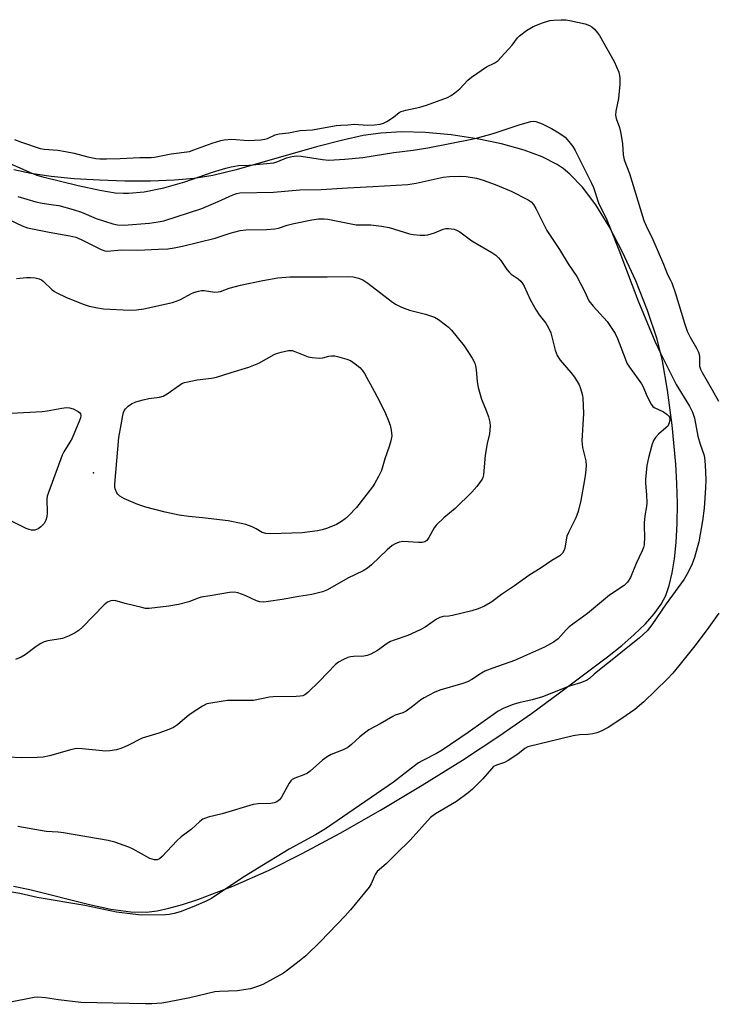
# Model space of a CAD drawing. Units: inches. Extents: x 1339762 to 1345762, y 529445 to 533445.
# Drawn here: x 1341006 to 1341214, y 532255 to 532550 of the extents above; entities that cross this region are included whole.
import ezdxf

# ---------------------------------------------------------------- set-up
doc = ezdxf.new("R2010")
doc.units = ezdxf.units.IN
doc.header["$MEASUREMENT"] = 0
for name, color, linetype in [('ELEV-Spot Elevation', 7, 'Continuous'), ('HYDRO-Stream Poly Centerlines', 142, 'Continuous'), ('HYDRO-Water Body', 4, 'Continuous'), ('Undefined', 1, 'Continuous')]:
    doc.layers.add(name, color=color, linetype=linetype)

msp = doc.modelspace()

# ---------------------------------------------------------------- linework, layer by layer
at = {"layer": 'ELEV-Spot Elevation'}
msp.add_point((1341028.03, 532414.14, 290.05), dxfattribs=at)
at = {"layer": 'HYDRO-Stream Poly Centerlines'}
msp.add_polyline3d([(1341004.08, 532290.22, 0), (1341008.99, 532289.29, 0), (1341026.85, 532284.79, 0), (1341033.27, 532283.39, 0), (1341039.21, 532282.54, 0), (1341043.91, 532282.48, 0), (1341047.09, 532282.9, 0), (1341050.61, 532283.65, 0), (1341054.71, 532284.76, 0), (1341059.32, 532286.23, 0), (1341069.86, 532290.22, 0), (1341080.67, 532295.03, 0), (1341090.56, 532299.99, 0), (1341101.95, 532306.13, 0), (1341114.12, 532313.06, 0), (1341126.61, 532320.52, 0), (1341138.65, 532328.05, 0), (1341149.54, 532335.2, 0), (1341159.3, 532341.97, 0), (1341167.7, 532348.21, 0), (1341182.1, 532358.96, 0), (1341186.39, 532362.39, 0), (1341190.12, 532365.62, 0), (1341193.49, 532368.88, 0), (1341196.13, 532371.85, 0), (1341198.24, 532374.77, 0), (1341199.59, 532377.35, 0), (1341200.63, 532380.34, 0), (1341201.52, 532384.11, 0), (1341202.18, 532388.34, 0), (1341202.68, 532393.19, 0), (1341202.99, 532398.9, 0), (1341203.09, 532404.91, 0), (1341202.96, 532410.9, 0), (1341202.63, 532416.67, 0), (1341201.5, 532428.34, 0), (1341200.13, 532438.88, 0), (1341198.6, 532447.64, 0), (1341196.98, 532454.2, 0), (1341194.11, 532462.76, 0), (1341190.59, 532471.66, 0), (1341186.66, 532480.24, 0), (1341182.61, 532487.92, 0), (1341178.6, 532494.37, 0), (1341174.59, 532499.73, 0), (1341170.87, 532503.64, 0), (1341168.86, 532505.31, 0), (1341167.06, 532506.52, 0), (1341162.57, 532508.79, 0), (1341157.13, 532510.79, 0), (1341150.35, 532512.67, 0), (1341143.06, 532514.18, 0), (1341135.23, 532515.34, 0), (1341127.56, 532516.04, 0), (1341120.43, 532516.24, 0), (1341114.2, 532515.92, 0), (1341108.91, 532515.14, 0), (1341102.78, 532513.81, 0), (1341094.95, 532511.75, 0), (1341070.8, 532504.88, 0), (1341063.79, 532503.25, 0), (1341058.28, 532502.34, 0), (1341052.3, 532501.82, 0), (1341045.17, 532501.54, 0), (1341037.45, 532501.53, 0), (1341029.82, 532501.76, 0), (1341022.24, 532502.25, 0), (1341015.32, 532502.94, 0), (1341009.25, 532503.82, 0), (1341004.15, 532504.85, 0)], dxfattribs=at)
at = {"layer": 'HYDRO-Water Body'}
msp.add_lwpolyline([(1341004.08, 532290.22), (1341008.99, 532289.29), (1341026.85, 532284.79), (1341033.27, 532283.39), (1341039.21, 532282.54), (1341043.91, 532282.48), (1341047.09, 532282.9), (1341050.61, 532283.65), (1341054.71, 532284.76), (1341059.32, 532286.23), (1341069.86, 532290.22), (1341080.67, 532295.03), (1341090.56, 532299.99), (1341101.95, 532306.13), (1341114.12, 532313.06), (1341126.61, 532320.52), (1341138.65, 532328.05), (1341149.54, 532335.2), (1341159.3, 532341.97), (1341167.7, 532348.21), (1341182.1, 532358.96), (1341186.39, 532362.39), (1341190.12, 532365.62), (1341193.49, 532368.88), (1341196.13, 532371.85), (1341198.24, 532374.77), (1341199.59, 532377.35), (1341200.63, 532380.34), (1341201.52, 532384.11), (1341202.18, 532388.34), (1341202.68, 532393.19), (1341202.99, 532398.9), (1341203.09, 532404.91), (1341202.96, 532410.9), (1341202.63, 532416.67), (1341201.5, 532428.34), (1341200.13, 532438.88), (1341198.6, 532447.64), (1341196.98, 532454.2), (1341194.11, 532462.76), (1341190.59, 532471.66), (1341186.66, 532480.24), (1341182.61, 532487.92), (1341178.6, 532494.37), (1341174.59, 532499.73), (1341170.87, 532503.64), (1341168.86, 532505.31), (1341167.06, 532506.52), (1341162.57, 532508.79), (1341157.13, 532510.79), (1341150.35, 532512.67), (1341143.06, 532514.18), (1341135.23, 532515.34), (1341127.56, 532516.04), (1341120.43, 532516.24), (1341114.2, 532515.92), (1341108.91, 532515.14), (1341102.78, 532513.81), (1341094.95, 532511.75), (1341070.8, 532504.88), (1341063.79, 532503.25), (1341058.28, 532502.34), (1341052.3, 532501.82), (1341045.17, 532501.54), (1341037.45, 532501.53), (1341029.82, 532501.76), (1341022.24, 532502.25), (1341015.32, 532502.94), (1341009.25, 532503.82), (1341004.15, 532504.85)], dxfattribs=at)
at = {"layer": 'Undefined'}
for points, elevation in [([(1341004.4, 532513.99), (1341006.51, 532513.17), (1341012.03, 532511.26), (1341013.31, 532511.06), (1341017.39, 532510.76), (1341019.71, 532510.39), (1341022.28, 532509.88), (1341026.4, 532508.76), (1341028.75, 532508.32), (1341029.92, 532508.2), (1341031.95, 532508.2), (1341036.01, 532508.3), (1341041.92, 532508.62), (1341045.32, 532508.59), (1341046.3, 532508.65), (1341051.38, 532509.69), (1341056.8, 532510.43), (1341058.17, 532510.87), (1341063.58, 532512.9), (1341066.18, 532513.66), (1341067.26, 532513.89), (1341069.48, 532514.06), (1341074.39, 532513.65), (1341078.22, 532513.91), (1341079.37, 532514.06), (1341080.18, 532514.26), (1341082.55, 532515.34), (1341083.68, 532515.68), (1341086.54, 532516), (1341090, 532516.66), (1341093.72, 532516.9), (1341100.82, 532518.17), (1341102.16, 532518.3), (1341104.34, 532518.34), (1341106.17, 532518.56), (1341110.22, 532518.28), (1341112.26, 532518.38), (1341114, 532518.58), (1341115.02, 532518.88), (1341116.03, 532519.43), (1341117.98, 532520.69), (1341119.7, 532522.05), (1341120.29, 532522.38), (1341121.64, 532522.79), (1341125.85, 532523.68), (1341127.85, 532524.26), (1341134.17, 532526.62), (1341135.24, 532527.16), (1341136.41, 532527.99), (1341137.84, 532529.14), (1341140.25, 532531.72), (1341141.35, 532532.64), (1341145.87, 532535.77), (1341148.39, 532537), (1341149.26, 532537.58), (1341150.3, 532538.61), (1341153.56, 532542.26), (1341155.16, 532544.47), (1341155.71, 532545.09), (1341157.81, 532546.66), (1341159.82, 532547.87), (1341162.61, 532548.91), (1341164.88, 532549.62), (1341165.99, 532549.79), (1341168.24, 532549.89), (1341169.64, 532549.85), (1341170.81, 532549.66), (1341175.45, 532548.6), (1341176.78, 532548.12), (1341177.4, 532547.71), (1341178.2, 532547), (1341179.1, 532546), (1341179.71, 532545.15), (1341184.11, 532537.38), (1341184.87, 532535.8), (1341185.51, 532534.19), (1341185.86, 532532.54), (1341185.82, 532530.55), (1341185.41, 532526.25), (1341184.62, 532522.46), (1341184.53, 532521.24), (1341184.68, 532520.28), (1341185.68, 532517.54), (1341186.08, 532515.83), (1341186.62, 532512.67), (1341186.83, 532509.41), (1341187.12, 532507.86), (1341188.72, 532503.8), (1341193.06, 532489.72), (1341193.76, 532488.09), (1341195.74, 532484), (1341198.91, 532476.6), (1341200.11, 532473.56), (1341201.06, 532471.84), (1341201.39, 532471.06), (1341202.51, 532467.86), (1341205.18, 532458.95), (1341206.04, 532456.52), (1341206.87, 532454.75), (1341208.81, 532451.48), (1341209.41, 532450.28), (1341209.66, 532449.15), (1341209.7, 532446.11), (1341209.96, 532445.17), (1341210.49, 532444.12), (1341213.49, 532439), (1341215.4, 532435.53)], 280), ([(1341000, 532508.12), (1341009.54, 532503.91), (1341011.33, 532503.25), (1341012.9, 532502.8), (1341023.45, 532500.23), (1341029.92, 532498.81), (1341034.52, 532498.04), (1341037.05, 532497.87), (1341038.5, 532497.9), (1341043.26, 532498.34), (1341049.1, 532499.55), (1341055.42, 532501.34), (1341063.73, 532504.17), (1341067.68, 532505.38), (1341069.33, 532505.81), (1341071.48, 532506.17), (1341074.66, 532506.33), (1341082.11, 532507.03), (1341083.31, 532507.37), (1341085.86, 532508.47), (1341087.47, 532508.94), (1341088.88, 532509.08), (1341090.3, 532509.04), (1341096.69, 532507.95), (1341098.61, 532507.78), (1341103.35, 532508.07), (1341108.74, 532508.6), (1341118.11, 532510.13), (1341123.87, 532510.8), (1341128.29, 532511.51), (1341141.44, 532514.06), (1341143.13, 532514.47), (1341147.83, 532515.83), (1341155.92, 532518.48), (1341159.17, 532519.39), (1341159.98, 532519.48), (1341160.64, 532519.4), (1341162.51, 532518.68), (1341165.39, 532517.29), (1341167.56, 532515.94), (1341169.43, 532514.64), (1341170.58, 532513.43), (1341171.77, 532511.87), (1341172.48, 532510.69), (1341177.35, 532500.91), (1341177.9, 532499.58), (1341179.45, 532494.98), (1341181.93, 532489.87), (1341182.86, 532487.72), (1341185.53, 532480.93), (1341189.48, 532470.29), (1341191.2, 532465.88), (1341196.27, 532453.54), (1341197.97, 532449.97), (1341202.75, 532440.62), (1341206.73, 532434.13), (1341207.62, 532432.3), (1341208.16, 532430.44), (1341209.22, 532425.12), (1341209.93, 532422.66), (1341210.97, 532419.63), (1341211.22, 532418.68), (1341211.44, 532416.53), (1341211.61, 532411.98), (1341211.52, 532409.56), (1341211.07, 532403.47), (1341210.65, 532399.68), (1341209.53, 532393.4), (1341208.23, 532388.78), (1341207.53, 532386.83), (1341206.32, 532384.3), (1341205.12, 532382.23), (1341199.71, 532374.82), (1341195.42, 532368.55), (1341193.99, 532366.79), (1341191.65, 532364.54), (1341188.77, 532362.3), (1341185, 532359.22), (1341179.19, 532354.7), (1341178.11, 532353.8), (1341176.78, 532352.52), (1341175.87, 532351.89), (1341174.08, 532351.14), (1341171.32, 532350.36), (1341169.91, 532349.87), (1341162.6, 532346.97), (1341159.5, 532346.05), (1341155.56, 532345.17), (1341153.87, 532344.7), (1341151.02, 532343.54), (1341149.32, 532342.64), (1341140.36, 532336.33), (1341132.58, 532331.02), (1341130.88, 532330.01), (1341126.77, 532327.92), (1341125.51, 532327.17), (1341123.38, 532325.61), (1341118.03, 532321.43), (1341097.62, 532307.45), (1341094.65, 532305.61), (1341086.71, 532301.33), (1341077.23, 532295.56), (1341072.48, 532292.6), (1341063.46, 532286.56), (1341061.81, 532285.74), (1341058.1, 532284.12), (1341054.03, 532282.59), (1341052.23, 532282.03), (1341050.77, 532281.74), (1341049.59, 532281.62), (1341042.48, 532281.59), (1341039.85, 532281.83), (1341034.94, 532282.47), (1341025.45, 532284.42), (1341011.2, 532286.89), (1341005.98, 532288.04), (1341000, 532289.03)], 282), ([(1341005.42, 532496.95), (1341010.76, 532495.3), (1341012.68, 532494.87), (1341016.09, 532494.45), (1341017.71, 532494.17), (1341022.01, 532492.98), (1341024.44, 532492.18), (1341028.85, 532490.28), (1341033.86, 532488.74), (1341035.27, 532488.41), (1341037.18, 532488.33), (1341044.81, 532488.89), (1341047.41, 532489.29), (1341049.12, 532489.66), (1341060.5, 532493.32), (1341065.39, 532495.38), (1341069.79, 532497.36), (1341070.99, 532497.78), (1341071.94, 532497.97), (1341082.01, 532498.18), (1341089.93, 532498.92), (1341096.31, 532498.99), (1341104.18, 532499.53), (1341111.81, 532499.88), (1341122.3, 532500.53), (1341124.79, 532500.88), (1341132.91, 532502.67), (1341134.76, 532502.95), (1341138.04, 532502.98), (1341139.8, 532502.88), (1341142.9, 532502.4), (1341144.85, 532501.84), (1341148.43, 532500.52), (1341153.25, 532498.47), (1341158.33, 532495.94), (1341159.24, 532495.29), (1341159.97, 532494.53), (1341160.68, 532493.34), (1341163.11, 532488.29), (1341163.94, 532486.74), (1341167.75, 532481), (1341170.37, 532476.74), (1341172.92, 532472.96), (1341175.33, 532468.32), (1341176.54, 532465.65), (1341177.8, 532464.07), (1341182.03, 532459.46), (1341184.38, 532455.9), (1341185.15, 532454.36), (1341187.4, 532448.33), (1341187.97, 532446.99), (1341188.73, 532445.75), (1341191.37, 532442.22), (1341192.35, 532440.79), (1341192.73, 532440.04), (1341194.06, 532436.95), (1341195.23, 532434.67), (1341195.74, 532434.03), (1341196.16, 532433.7), (1341198.91, 532432.34), (1341200.01, 532431.58), (1341200.4, 532431.17), (1341200.67, 532430.74), (1341200.84, 532430.02), (1341200.66, 532429.04), (1341200.17, 532428.13), (1341199.58, 532427.55), (1341197.43, 532425.7), (1341196.5, 532424.68), (1341195.89, 532423.8), (1341195.38, 532422.42), (1341194.4, 532418.64), (1341193.94, 532416.34), (1341193.48, 532412.1), (1341193.5, 532410.97), (1341193.82, 532407.52), (1341193.92, 532405.12), (1341193.81, 532404), (1341193.34, 532401.21), (1341193.14, 532399.16), (1341193.09, 532397.98), (1341193.23, 532395.06), (1341193.08, 532392.57), (1341192.91, 532391.76), (1341192.52, 532390.71), (1341190.77, 532386.93), (1341189.02, 532382.72), (1341188.11, 532381.36), (1341187.13, 532380.34), (1341182.73, 532377.41), (1341176.15, 532371.93), (1341170.66, 532367.92), (1341169.72, 532367.08), (1341167.38, 532364.41), (1341165.99, 532363.41), (1341163.22, 532361.9), (1341154.26, 532357.89), (1341147.75, 532355.59), (1341145.32, 532354.65), (1341144.33, 532354.11), (1341141.44, 532352.19), (1341140.15, 532351.49), (1341138.75, 532351), (1341131.85, 532349), (1341130.16, 532348.27), (1341127.13, 532346.69), (1341126.18, 532346.07), (1341123.72, 532344.05), (1341121.78, 532342.73), (1341120.73, 532342.22), (1341118.51, 532341.44), (1341117.74, 532341.09), (1341114.02, 532338.9), (1341110.6, 532337.08), (1341107.84, 532335.01), (1341105.38, 532332.65), (1341104.3, 532331.82), (1341102.91, 532331.09), (1341099.34, 532329.69), (1341098.05, 532329.03), (1341096.68, 532327.97), (1341093.05, 532324.75), (1341092.17, 532324.07), (1341091.14, 532323.57), (1341088.39, 532322.59), (1341087.64, 532322.2), (1341087.22, 532321.84), (1341086.72, 532321.14), (1341084.44, 532316.93), (1341083.77, 532316.13), (1341082.96, 532315.52), (1341082.25, 532315.24), (1341081.24, 532315.02), (1341077.41, 532314.91), (1341075.96, 532314.73), (1341066.6, 532311.95), (1341062.42, 532310.91), (1341060.85, 532310.3), (1341059.94, 532309.61), (1341057.34, 532307.24), (1341054.3, 532305.05), (1341053.06, 532303.83), (1341048.68, 532299.17), (1341047.82, 532298.44), (1341047.12, 532298.09), (1341046.3, 532298.1), (1341044.95, 532298.55), (1341039.99, 532301.3), (1341038.65, 532301.94), (1341034.46, 532303.39), (1341032.49, 532303.97), (1341019.11, 532306.26), (1341017.43, 532306.45), (1341013.91, 532306.67), (1341012.17, 532306.91), (1341005.36, 532308.12)], 284), ([(1341002.65, 532489.98), (1341006.71, 532488.1), (1341008.3, 532487.54), (1341014.77, 532486.26), (1341020.95, 532485.17), (1341022.8, 532484.69), (1341024.37, 532484.04), (1341030.37, 532481.05), (1341031.45, 532480.67), (1341032.3, 532480.57), (1341036.38, 532480.89), (1341041.3, 532480.83), (1341047.49, 532481.08), (1341050.29, 532481.26), (1341052.22, 532481.49), (1341054.73, 532481.99), (1341064.53, 532484.43), (1341069.06, 532485.95), (1341072.03, 532486.74), (1341073.76, 532486.93), (1341079.94, 532487.03), (1341082.46, 532487.18), (1341083.51, 532487.41), (1341086.13, 532488.27), (1341088.06, 532488.77), (1341093.5, 532489.91), (1341095.5, 532490.2), (1341097.16, 532490.21), (1341098.31, 532490.09), (1341106.82, 532488.46), (1341108.06, 532488.39), (1341111.21, 532488.44), (1341114.41, 532488.06), (1341116.65, 532487.57), (1341122.75, 532485.73), (1341123.91, 532485.53), (1341125.96, 532485.32), (1341127.41, 532485.28), (1341128.28, 532485.41), (1341130.27, 532486.05), (1341132.91, 532487.09), (1341133.69, 532487.3), (1341134.49, 532487.33), (1341135.31, 532487.25), (1341136.13, 532487.11), (1341136.9, 532486.86), (1341137.89, 532486.28), (1341141.43, 532483.66), (1341147.45, 532480.09), (1341148.61, 532479.31), (1341149.42, 532478.56), (1341150.15, 532477.73), (1341151.93, 532475.08), (1341152.65, 532474.19), (1341153.3, 532473.64), (1341155.39, 532472.22), (1341156.16, 532471.53), (1341156.68, 532470.83), (1341157.12, 532470.06), (1341158.95, 532466.04), (1341160.77, 532462.82), (1341161.64, 532461.47), (1341163.62, 532458.95), (1341164.49, 532457.57), (1341165.14, 532456.02), (1341166.45, 532450.85), (1341167.05, 532449.23), (1341167.94, 532447.82), (1341171.18, 532444.14), (1341172.22, 532442.73), (1341173.59, 532440.5), (1341173.93, 532439.72), (1341174.35, 532438.4), (1341174.59, 532437.32), (1341174.69, 532436.46), (1341174.92, 532431.84), (1341174.39, 532423.71), (1341174.68, 532421.69), (1341175.59, 532417.66), (1341175.72, 532416.24), (1341175.55, 532414.01), (1341175.25, 532412), (1341174.11, 532405.84), (1341173.31, 532402.54), (1341172.67, 532400.66), (1341170.56, 532396.44), (1341169.98, 532395.1), (1341169.71, 532394.01), (1341169.32, 532391.53), (1341169.06, 532390.73), (1341168.65, 532389.99), (1341167.86, 532389.26), (1341165.43, 532387.85), (1341162.22, 532385.64), (1341158.51, 532383.36), (1341154.27, 532380.26), (1341150.4, 532377.67), (1341147.47, 532375.44), (1341145.21, 532374.19), (1341143.38, 532373.36), (1341141.51, 532372.8), (1341135.64, 532371.38), (1341134.52, 532371.18), (1341132.89, 532371.01), (1341131.87, 532370.75), (1341130.87, 532370.25), (1341127.51, 532367.9), (1341126, 532367.06), (1341122.32, 532365.4), (1341118.15, 532364), (1341117.07, 532363.56), (1341116.08, 532362.94), (1341113.19, 532360.88), (1341111.18, 532359.74), (1341110.13, 532359.38), (1341109.04, 532359.17), (1341105.96, 532359.08), (1341105.14, 532358.99), (1341104.33, 532358.73), (1341103.03, 532358.14), (1341101.51, 532357.33), (1341100.57, 532356.64), (1341095.75, 532351.71), (1341092.28, 532348.3), (1341091.42, 532347.58), (1341090.79, 532347.29), (1341089.97, 532347.15), (1341088.83, 532347.08), (1341081.92, 532347.02), (1341080.82, 532346.87), (1341075.97, 532345.91), (1341068.23, 532345.85), (1341063.78, 532345.22), (1341062.04, 532344.85), (1341060.74, 532344.23), (1341057.36, 532341.95), (1341056.18, 532341.07), (1341053.22, 532338.59), (1341052, 532337.78), (1341050.66, 532337.2), (1341047.61, 532336.08), (1341042.64, 532334.62), (1341038.12, 532332.26), (1341036.29, 532331.5), (1341034.91, 532331.11), (1341032.92, 532330.79), (1341031.8, 532330.75), (1341024.68, 532331.44), (1341022.96, 532331.48), (1341021.57, 532331.19), (1341014.9, 532329.3), (1341012.92, 532328.87), (1341011.18, 532328.76), (1341006.51, 532328.68), (1341002.36, 532328.87)], 286), ([(1341004.94, 532472.31), (1341008.02, 532472.62), (1341009.18, 532472.66), (1341010.61, 532472.56), (1341011.72, 532472.26), (1341012.5, 532471.89), (1341012.98, 532471.57), (1341015.68, 532468.97), (1341016.34, 532468.46), (1341017.1, 532468.01), (1341019.78, 532466.75), (1341024.94, 532464.66), (1341026.76, 532464.03), (1341028.75, 532463.61), (1341031.05, 532463.27), (1341038.95, 532462.86), (1341040.92, 532462.93), (1341043.14, 532463.2), (1341051.77, 532465.17), (1341052.85, 532465.5), (1341053.89, 532465.93), (1341057.61, 532467.98), (1341058.41, 532468.29), (1341059.54, 532468.58), (1341060.4, 532468.73), (1341061.26, 532468.77), (1341064.4, 532468.28), (1341065.45, 532468.31), (1341066.17, 532468.49), (1341068.69, 532469.41), (1341072.16, 532470.33), (1341078.79, 532471.72), (1341083.33, 532472.52), (1341086.93, 532472.84), (1341098.08, 532472.79), (1341104.47, 532472.93), (1341105.89, 532472.84), (1341107.52, 532472.46), (1341108.83, 532471.92), (1341110.33, 532470.98), (1341116.38, 532466.21), (1341117.72, 532465.21), (1341118.83, 532464.5), (1341120.35, 532463.77), (1341122.75, 532462.82), (1341127.56, 532461.62), (1341130.26, 532460.74), (1341131.49, 532460.03), (1341133.59, 532458.5), (1341134.47, 532457.77), (1341135.39, 532456.81), (1341139.16, 532452.17), (1341141.53, 532448.47), (1341142.35, 532446.94), (1341142.58, 532446.13), (1341142.78, 532445.02), (1341143.04, 532441.36), (1341143.36, 532439.7), (1341144.35, 532436.15), (1341145.76, 532432.8), (1341146.41, 532430.92), (1341146.83, 532429.27), (1341146.91, 532428.13), (1341146.71, 532425.84), (1341146.02, 532422.89), (1341145.48, 532419.37), (1341144.97, 532413.51), (1341144.77, 532412.68), (1341144.53, 532412.16), (1341143, 532409.99), (1341141.51, 532408.31), (1341136.45, 532403.46), (1341133.09, 532400.66), (1341130.87, 532398.52), (1341130.19, 532397.61), (1341128.6, 532394.76), (1341127.95, 532393.83), (1341127.34, 532393.38), (1341126.58, 532393.19), (1341125.44, 532393.19), (1341120.78, 532393.51), (1341119.71, 532393.34), (1341118.5, 532392.86), (1341117.59, 532392.28), (1341116.1, 532391.08), (1341111.43, 532386.54), (1341110.16, 532385.49), (1341108.86, 532384.77), (1341104.3, 532382.54), (1341098.21, 532379), (1341096.66, 532378.42), (1341093.55, 532377.64), (1341089.58, 532377.02), (1341084.58, 532376.1), (1341080.49, 532375.51), (1341079.03, 532375.37), (1341077.92, 532375.46), (1341076.87, 532375.73), (1341073.5, 532377.33), (1341071.33, 532378.14), (1341070.22, 532378.32), (1341068.79, 532378.28), (1341063.03, 532377.21), (1341060.32, 532376.8), (1341059.4, 532376.52), (1341056.66, 532375.4), (1341053.51, 532374.7), (1341050.62, 532374.18), (1341044.79, 532373.43), (1341043.65, 532373.49), (1341042.5, 532373.72), (1341037.9, 532374.88), (1341034.71, 532375.78), (1341033.95, 532375.84), (1341033.22, 532375.76), (1341032.29, 532375.34), (1341031.22, 532374.52), (1341024.78, 532367.83), (1341023.72, 532366.91), (1341022.59, 532366.14), (1341020.72, 532365.24), (1341018.78, 532364.5), (1341017.54, 532364.24), (1341014.39, 532363.8), (1341013.3, 532363.49), (1341012.3, 532362.98), (1341010.84, 532362.08), (1341007.6, 532359.57), (1341006.36, 532358.82), (1341004.71, 532358.17)], 288), ([(1341003.42, 532431.98), (1341012.69, 532432.49), (1341014.16, 532432.69), (1341018.53, 532433.5), (1341019.99, 532433.64), (1341020.86, 532433.62), (1341021.95, 532433.32), (1341023.43, 532432.52), (1341023.84, 532432.19), (1341024.11, 532431.81), (1341024.25, 532431.15), (1341024.15, 532430.61), (1341023.87, 532429.79), (1341021.65, 532424.54), (1341020.97, 532423.27), (1341019.18, 532420.39), (1341018.67, 532419.36), (1341014.53, 532408.25), (1341014.2, 532407.13), (1341014.08, 532406.26), (1341014.15, 532402.07), (1341014.08, 532400.89), (1341013.78, 532399.88), (1341013.23, 532398.97), (1341012.29, 532397.97), (1341011.43, 532397.31), (1341010.46, 532396.95), (1341009.5, 532396.93), (1341008.79, 532397.08), (1341007.85, 532397.43), (1341002.72, 532400.04)], 290), ([(1341215.51, 532372.08), (1341212, 532367.2), (1341208.34, 532362.27), (1341203.96, 532356.77), (1341201.74, 532354.1), (1341200.03, 532352.24), (1341193.01, 532345.46), (1341190.36, 532343.21), (1341186.46, 532340.44), (1341182.3, 532337.76), (1341180.24, 532336.71), (1341178.9, 532336.19), (1341177.76, 532335.92), (1341176.28, 532335.72), (1341173.71, 532335.63), (1341171.83, 532335.26), (1341158.27, 532331.95), (1341157.33, 532331.53), (1341155.29, 532329.8), (1341152.31, 532327.89), (1341151.27, 532327.35), (1341148.9, 532326.55), (1341148, 532326.08), (1341147.31, 532325.44), (1341144.72, 532322.39), (1341141.62, 532319.35), (1341140.34, 532318.2), (1341136.85, 532315.66), (1341130.57, 532311.96), (1341129.11, 532310.83), (1341123.01, 532304.01), (1341118.83, 532299.98), (1341115.79, 532296.92), (1341113.06, 532294.62), (1341112.48, 532293.73), (1341111.24, 532290.91), (1341110.65, 532289.93), (1341105.1, 532283.12), (1341103.54, 532281.34), (1341096.12, 532273.67), (1341091.71, 532269.42), (1341089.68, 532267.73), (1341086.17, 532265.04), (1341084.96, 532264.21), (1341078.85, 532260.82), (1341077.25, 532260.19), (1341075.08, 532259.52), (1341073.7, 532259.25), (1341071.2, 532258.93), (1341065.83, 532258.69), (1341064.38, 532258.54), (1341056.91, 532256.75), (1341050.28, 532255.49), (1341048.54, 532255.22), (1341045.59, 532255.02), (1341043.57, 532254.98), (1341024.28, 532255.41), (1341017.53, 532256.15), (1341013.71, 532256.83), (1341011.37, 532256.95), (1341010.22, 532256.86), (1341008.81, 532256.63), (1341000, 532254.85)], 280)]:
    msp.add_lwpolyline(points, dxfattribs=dict(at, elevation=elevation))
at = {"layer": 'Undefined', "elevation": 290}
msp.add_lwpolyline([(1341095.65, 532448.51), (1341096.79, 532448.61), (1341098.58, 532449.04), (1341099.35, 532449.15), (1341100.38, 532449.16), (1341101.23, 532449.01), (1341104.02, 532448.16), (1341105.09, 532447.72), (1341106.51, 532446.78), (1341107.89, 532445.62), (1341108.59, 532444.82), (1341109.3, 532443.83), (1341112.17, 532438.6), (1341113.94, 532435.18), (1341115.56, 532431.88), (1341116.49, 532429.73), (1341117.01, 532428.36), (1341117.31, 532426.92), (1341117.44, 532425.17), (1341117.2, 532423.72), (1341116.68, 532422.01), (1341115.34, 532418.32), (1341114.35, 532414.81), (1341113.53, 532413.02), (1341112.41, 532411.05), (1341111.66, 532409.92), (1341106.85, 532403.73), (1341104.48, 532401.17), (1341103.47, 532400.29), (1341102.35, 532399.49), (1341100.88, 532398.66), (1341098.24, 532397.56), (1341096.63, 532396.99), (1341095.21, 532396.71), (1341090.62, 532396.13), (1341081.19, 532395.84), (1341079.76, 532395.89), (1341078.57, 532396.26), (1341076.85, 532397.3), (1341075.57, 532397.9), (1341073.72, 532398.6), (1341072.35, 532398.97), (1341068.41, 532399.68), (1341060.69, 532400.61), (1341056.64, 532401), (1341053.69, 532401.44), (1341049.49, 532402.35), (1341043.75, 532403.78), (1341041.33, 532404.64), (1341037.38, 532406.33), (1341035.99, 532407.14), (1341035.39, 532407.68), (1341035.08, 532408.09), (1341034.53, 532409.27), (1341034.42, 532409.81), (1341034.41, 532410.69), (1341035.66, 532424.72), (1341036.39, 532428.46), (1341036.8, 532431.32), (1341037.01, 532432.14), (1341037.35, 532432.87), (1341037.68, 532433.32), (1341038.49, 532434.11), (1341039.4, 532434.8), (1341040.71, 532435.38), (1341042.96, 532436.02), (1341044.67, 532436.36), (1341047.84, 532436.79), (1341048.92, 532437.08), (1341050.16, 532437.76), (1341053.79, 532440.4), (1341054.56, 532440.84), (1341055.38, 532441.14), (1341059.14, 532442.02), (1341063.47, 532442.5), (1341064.9, 532442.75), (1341069.35, 532444.18), (1341074.66, 532445.74), (1341077.66, 532446.98), (1341082.19, 532449.57), (1341082.95, 532449.89), (1341084.32, 532450.28), (1341086.55, 532450.74), (1341087.64, 532450.72), (1341088.45, 532450.49), (1341092.43, 532448.85), (1341093.58, 532448.62)], close=True, dxfattribs=at)

doc.saveas('drawing.dxf')
